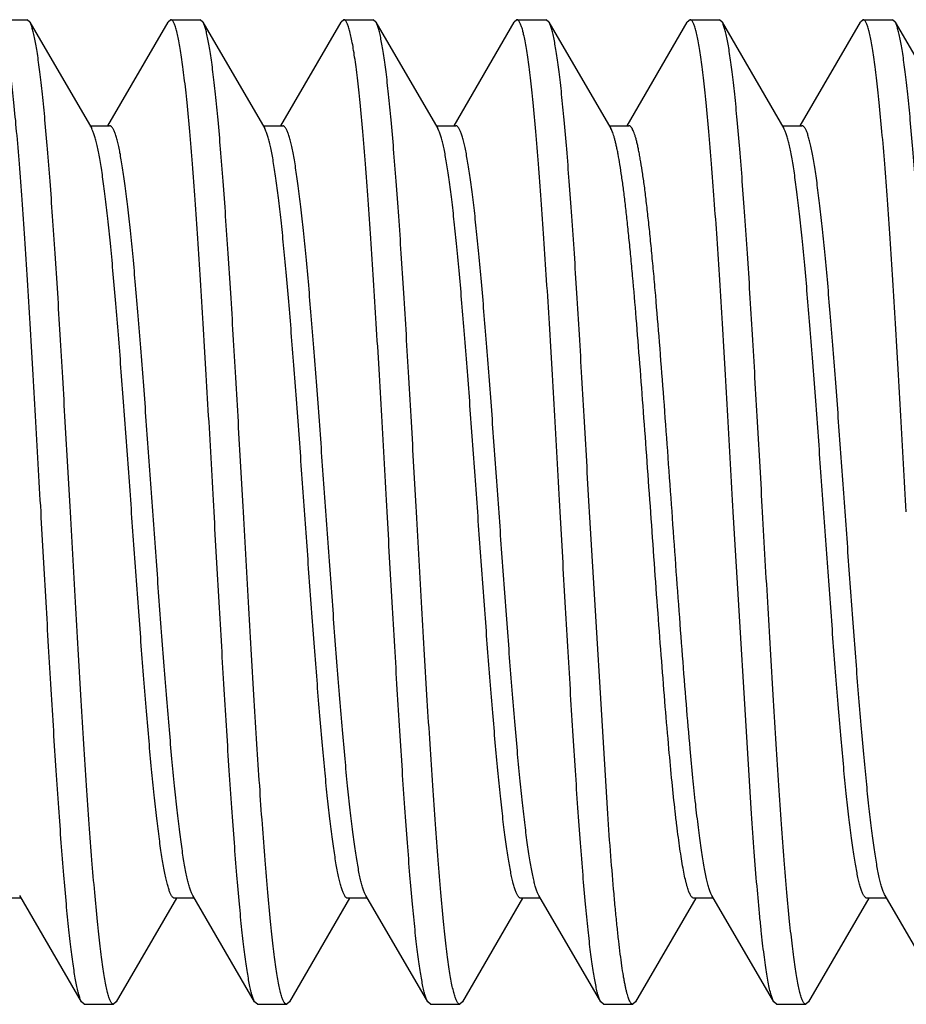
# Model space of a CAD drawing. Units: inches. Extents: x 0 to 11, y 0 to 8.5.
# Drawn here: x 7.9 to 8.1, y 2.5 to 2.6 of the extents above; entities that cross this region are included whole.
import ezdxf

# ---------------------------------------------------------------- set-up
doc = ezdxf.new("R2010")
doc.units = ezdxf.units.IN
doc.header["$LTSCALE"] = 0.605
doc.header["$MEASUREMENT"] = 0
doc.layers.get('0').update_dxf_attribs({"linetype": 'CONTINUOUS'})

msp = doc.modelspace()

# ---------------------------------------------------------------- linework, layer by layer
at = {"color": 7, "linetype": 'CONTINUOUS'}
for p, q in [((7.93498, 2.64099), (7.93966, 2.64099)), ((7.94009, 2.64062), (7.93966, 2.64099)), ((7.96258, 2.64099), (7.96215, 2.64062)), ((7.96258, 2.64099), (7.96726, 2.64099)), ((7.96769, 2.64062), (7.96726, 2.64099)), ((7.99018, 2.64099), (7.98975, 2.64062)), ((7.99018, 2.64099), (7.99486, 2.64099)), ((7.99529, 2.64062), (7.99486, 2.64099)), ((8.01778, 2.64099), (8.01735, 2.64062)), ((8.01778, 2.64099), (8.02246, 2.64099)), ((8.02289, 2.64062), (8.02246, 2.64099)), ((8.04538, 2.64099), (8.04495, 2.64062)), ((8.04538, 2.64099), (8.05006, 2.64099)), ((8.05049, 2.64062), (8.05006, 2.64099)), ((8.07298, 2.64099), (8.07255, 2.64062)), ((8.07298, 2.64099), (8.07766, 2.64099)), ((8.07809, 2.64062), (8.07766, 2.64099)), ((7.94009, 2.64062), (7.94996, 2.62362)), ((7.95255, 2.62409), (7.96215, 2.64062)), ((7.96769, 2.64062), (7.97756, 2.62362)), ((7.98015, 2.62409), (7.98975, 2.64062)), ((7.99529, 2.64062), (8.00516, 2.62362)), ((8.00775, 2.62409), (8.01735, 2.64062)), ((8.02289, 2.64062), (8.03276, 2.62362)), ((8.03535, 2.62409), (8.04495, 2.64062)), ((8.05049, 2.64062), (8.06036, 2.62362)), ((8.06295, 2.62409), (8.07255, 2.64062)), ((8.07809, 2.64062), (8.08796, 2.62362)), ((7.94969, 2.62409), (7.95282, 2.62409)), ((7.95006, 2.62343), (7.94996, 2.62362)), ((7.97729, 2.62409), (7.98042, 2.62409)), ((7.9777, 2.62336), (7.97756, 2.62362)), ((8.00489, 2.62409), (8.00802, 2.62409)), ((8.00533, 2.62328), (8.00516, 2.62362)), ((8.03249, 2.62409), (8.03562, 2.62409)), ((8.06009, 2.62409), (8.06322, 2.62409)), ((8.03226, 2.51435), (8.02936, 2.56249)), ((8.05518, 2.51435), (8.05228, 2.56249)), ((7.94835, 2.48436), (7.93848, 2.50135)), ((7.97595, 2.48436), (7.96608, 2.50135)), ((8.00355, 2.48436), (7.99368, 2.50135)), ((8.02128, 2.50135), (8.02112, 2.50167)), ((8.03115, 2.48436), (8.02128, 2.50135)), ((8.05875, 2.48436), (8.04888, 2.50135)), ((8.07648, 2.50135), (8.07639, 2.50152)), ((8.08635, 2.48436), (8.07648, 2.50135)), ((7.93875, 2.50089), (7.93562, 2.50089)), ((7.96349, 2.50089), (7.95389, 2.48436)), ((7.96635, 2.50089), (7.96322, 2.50089)), ((7.99109, 2.50089), (7.98149, 2.48436)), ((7.99395, 2.50089), (7.99082, 2.50089)), ((8.01869, 2.50089), (8.00909, 2.48436)), ((8.02155, 2.50089), (8.01842, 2.50089)), ((8.04629, 2.50089), (8.03669, 2.48436)), ((8.04915, 2.50089), (8.04602, 2.50089)), ((8.07389, 2.50089), (8.06429, 2.48436)), ((8.07675, 2.50089), (8.07362, 2.50089)), ((7.94878, 2.48399), (7.94835, 2.48436)), ((7.94878, 2.48399), (7.95346, 2.48399)), ((7.95389, 2.48436), (7.95346, 2.48399)), ((7.97638, 2.48399), (7.97595, 2.48436)), ((7.97638, 2.48399), (7.98106, 2.48399)), ((7.98149, 2.48436), (7.98106, 2.48399)), ((8.00398, 2.48399), (8.00355, 2.48436)), ((8.00398, 2.48399), (8.00866, 2.48399)), ((8.00909, 2.48436), (8.00866, 2.48399)), ((8.03158, 2.48399), (8.03115, 2.48436)), ((8.03158, 2.48399), (8.03626, 2.48399)), ((8.03669, 2.48436), (8.03626, 2.48399)), ((8.05918, 2.48399), (8.05875, 2.48436)), ((8.05918, 2.48399), (8.06386, 2.48399)), ((8.06429, 2.48436), (8.06386, 2.48399))]:
    msp.add_line(p, q, dxfattribs=at)
for points, knots in [([(7.94188, 2.56249), (7.94159, 2.56759), (7.94117, 2.57519), (7.94059, 2.5852), (7.94016, 2.59243), (7.93973, 2.59938), (7.9393, 2.60596), (7.93887, 2.61213), (7.93845, 2.61782), (7.93802, 2.62298), (7.93765, 2.62692), (7.93736, 2.62977), (7.93714, 2.63167), (7.93693, 2.6334), (7.93671, 2.63496), (7.9365, 2.63634), (7.93629, 2.63755), (7.9361, 2.63845), (7.93595, 2.63907), (7.93585, 2.63947), (7.93574, 2.63982), (7.93563, 2.64013), (7.93552, 2.64039), (7.93542, 2.6406), (7.93531, 2.64077), (7.93522, 2.64088), (7.93514, 2.64094), (7.93509, 2.64097), (7.93503, 2.64099), (7.93499, 2.64099), (7.93498, 2.64099)], [0, 0, 0, 0, 0.193955, 0.288602, 0.38048, 0.468705, 0.552434, 0.630864, 0.703246, 0.768889, 0.827171, 0.853378, 0.877546, 0.89962, 0.919551, 0.937295, 0.952819, 0.966096, 0.971888, 0.977114, 0.981777, 0.98588, 0.989431, 0.992442, 0.994938, 0.99696, 0.997819, 0.998597, 0.999314, 1, 1, 1, 1]), ([(7.96948, 2.56249), (7.96919, 2.56759), (7.96877, 2.57519), (7.96819, 2.5852), (7.96776, 2.59243), (7.96733, 2.59938), (7.9669, 2.60596), (7.96647, 2.61213), (7.96605, 2.61782), (7.96562, 2.62298), (7.96525, 2.62692), (7.96496, 2.62977), (7.96474, 2.63167), (7.96453, 2.6334), (7.96431, 2.63496), (7.9641, 2.63634), (7.96389, 2.63755), (7.9637, 2.63845), (7.96355, 2.63907), (7.96345, 2.63947), (7.96334, 2.63982), (7.96323, 2.64013), (7.96312, 2.64039), (7.96302, 2.6406), (7.96291, 2.64077), (7.96282, 2.64088), (7.96274, 2.64094), (7.96269, 2.64097), (7.96263, 2.64099), (7.96259, 2.64099), (7.96258, 2.64099)], [0, 0, 0, 0, 0.193955, 0.288602, 0.38048, 0.468705, 0.552434, 0.630864, 0.703246, 0.768889, 0.827171, 0.853378, 0.877546, 0.89962, 0.919551, 0.937295, 0.952819, 0.966096, 0.971888, 0.977114, 0.981777, 0.98588, 0.989431, 0.992442, 0.994938, 0.99696, 0.997819, 0.998597, 0.999314, 1, 1, 1, 1]), ([(7.99708, 2.56249), (7.99679, 2.56759), (7.99637, 2.57519), (7.99579, 2.5852), (7.99536, 2.59243), (7.99493, 2.59938), (7.9945, 2.60596), (7.99407, 2.61213), (7.99365, 2.61782), (7.99322, 2.62298), (7.99285, 2.62692), (7.99256, 2.62977), (7.99234, 2.63167), (7.99213, 2.6334), (7.99191, 2.63496), (7.9917, 2.63634), (7.99149, 2.63755), (7.9913, 2.63845), (7.99115, 2.63907), (7.99105, 2.63947), (7.99094, 2.63982), (7.99083, 2.64013), (7.99072, 2.64039), (7.99062, 2.6406), (7.99051, 2.64077), (7.99042, 2.64088), (7.99034, 2.64094), (7.99029, 2.64097), (7.99023, 2.64099), (7.99019, 2.64099), (7.99018, 2.64099)], [0, 0, 0, 0, 0.193955, 0.288602, 0.38048, 0.468705, 0.552434, 0.630864, 0.703246, 0.768889, 0.827171, 0.853378, 0.877546, 0.89962, 0.919551, 0.937295, 0.952819, 0.966096, 0.971888, 0.977114, 0.981777, 0.98588, 0.989431, 0.992442, 0.994938, 0.99696, 0.997819, 0.998597, 0.999314, 1, 1, 1, 1]), ([(8.02468, 2.56249), (8.02439, 2.56759), (8.02397, 2.57519), (8.02339, 2.5852), (8.02296, 2.59243), (8.02253, 2.59938), (8.0221, 2.60596), (8.02167, 2.61213), (8.02125, 2.61782), (8.02082, 2.62298), (8.02045, 2.62692), (8.02016, 2.62977), (8.01994, 2.63167), (8.01973, 2.6334), (8.01951, 2.63496), (8.0193, 2.63634), (8.01909, 2.63755), (8.0189, 2.63845), (8.01875, 2.63907), (8.01865, 2.63947), (8.01854, 2.63982), (8.01843, 2.64013), (8.01832, 2.64039), (8.01822, 2.6406), (8.01811, 2.64077), (8.01802, 2.64088), (8.01794, 2.64094), (8.01789, 2.64097), (8.01783, 2.64099), (8.01779, 2.64099), (8.01778, 2.64099)], [0, 0, 0, 0, 0.193955, 0.288602, 0.38048, 0.468705, 0.552434, 0.630864, 0.703246, 0.768889, 0.827171, 0.853378, 0.877546, 0.89962, 0.919551, 0.937295, 0.952819, 0.966096, 0.971888, 0.977114, 0.981777, 0.98588, 0.989431, 0.992442, 0.994938, 0.99696, 0.997819, 0.998597, 0.999314, 1, 1, 1, 1]), ([(8.05228, 2.56249), (8.05199, 2.56759), (8.05157, 2.57519), (8.05099, 2.5852), (8.05056, 2.59243), (8.05013, 2.59938), (8.0497, 2.60596), (8.04927, 2.61213), (8.04885, 2.61782), (8.04842, 2.62298), (8.04805, 2.62692), (8.04776, 2.62977), (8.04754, 2.63167), (8.04733, 2.6334), (8.04711, 2.63496), (8.0469, 2.63634), (8.04669, 2.63755), (8.0465, 2.63845), (8.04635, 2.63907), (8.04625, 2.63947), (8.04614, 2.63982), (8.04603, 2.64013), (8.04592, 2.64039), (8.04582, 2.6406), (8.04571, 2.64077), (8.04562, 2.64088), (8.04554, 2.64094), (8.04549, 2.64097), (8.04543, 2.64099), (8.04539, 2.64099), (8.04538, 2.64099)], [0, 0, 0, 0, 0.193955, 0.288602, 0.38048, 0.468705, 0.552434, 0.630864, 0.703246, 0.768889, 0.827171, 0.853378, 0.877546, 0.89962, 0.919551, 0.937295, 0.952819, 0.966096, 0.971888, 0.977114, 0.981777, 0.98588, 0.989431, 0.992442, 0.994938, 0.99696, 0.997819, 0.998597, 0.999314, 1, 1, 1, 1]), ([(8.07988, 2.56249), (8.07959, 2.56759), (8.07917, 2.57519), (8.07859, 2.5852), (8.07816, 2.59243), (8.07773, 2.59938), (8.0773, 2.60596), (8.07687, 2.61213), (8.07645, 2.61782), (8.07602, 2.62298), (8.07565, 2.62692), (8.07536, 2.62977), (8.07514, 2.63167), (8.07493, 2.6334), (8.07471, 2.63496), (8.0745, 2.63634), (8.07429, 2.63755), (8.0741, 2.63845), (8.07395, 2.63907), (8.07385, 2.63947), (8.07374, 2.63982), (8.07363, 2.64013), (8.07352, 2.64039), (8.07342, 2.6406), (8.07331, 2.64077), (8.07322, 2.64088), (8.07314, 2.64094), (8.07309, 2.64097), (8.07303, 2.64099), (8.07299, 2.64099), (8.07298, 2.64099)], [0, 0, 0, 0, 0.193955, 0.288602, 0.38048, 0.468705, 0.552434, 0.630864, 0.703246, 0.768889, 0.827171, 0.853378, 0.877546, 0.89962, 0.919551, 0.937295, 0.952819, 0.966096, 0.971888, 0.977114, 0.981777, 0.98588, 0.989431, 0.992442, 0.994938, 0.99696, 0.997819, 0.998597, 0.999314, 1, 1, 1, 1]), ([(7.94656, 2.56249), (7.94629, 2.56728), (7.94589, 2.57443), (7.94535, 2.58385), (7.94495, 2.59069), (7.94455, 2.59729), (7.94415, 2.60359), (7.94374, 2.60955), (7.94334, 2.6151), (7.94294, 2.62021), (7.94254, 2.62483), (7.94219, 2.62836), (7.94192, 2.63091), (7.94171, 2.6326), (7.94151, 2.63415), (7.94131, 2.63554), (7.94111, 2.63678), (7.94091, 2.63786), (7.94074, 2.63866), (7.9406, 2.63922), (7.9405, 2.63958), (7.9404, 2.6399), (7.9403, 2.64018), (7.9402, 2.64042), (7.94012, 2.64056), (7.94009, 2.64062)], [0, 0, 0, 0, 0.18352, 0.273337, 0.360844, 0.4453, 0.525993, 0.602241, 0.673401, 0.738877, 0.798118, 0.850633, 0.87423, 0.895989, 0.915865, 0.933822, 0.949826, 0.96385, 0.975876, 0.981137, 0.985897, 0.990158, 0.993923, 0.9972, 1, 1, 1, 1]), ([(7.97416, 2.56249), (7.97389, 2.56728), (7.97349, 2.57443), (7.97295, 2.58385), (7.97255, 2.59069), (7.97215, 2.59729), (7.97175, 2.60359), (7.97134, 2.60955), (7.97094, 2.6151), (7.97054, 2.62021), (7.97014, 2.62483), (7.96979, 2.62836), (7.96952, 2.63091), (7.96931, 2.6326), (7.96911, 2.63415), (7.96891, 2.63554), (7.96871, 2.63678), (7.96851, 2.63786), (7.96834, 2.63866), (7.9682, 2.63922), (7.9681, 2.63958), (7.968, 2.6399), (7.9679, 2.64018), (7.9678, 2.64042), (7.96772, 2.64056), (7.96769, 2.64062)], [0, 0, 0, 0, 0.18352, 0.273337, 0.360844, 0.4453, 0.525993, 0.602241, 0.673401, 0.738877, 0.798118, 0.850633, 0.87423, 0.895989, 0.915865, 0.933822, 0.949826, 0.96385, 0.975876, 0.981137, 0.985897, 0.990158, 0.993923, 0.9972, 1, 1, 1, 1]), ([(8.00176, 2.56249), (8.00149, 2.56728), (8.00109, 2.57443), (8.00055, 2.58385), (8.00015, 2.59069), (7.99975, 2.59729), (7.99935, 2.60359), (7.99894, 2.60955), (7.99854, 2.6151), (7.99814, 2.62021), (7.99774, 2.62483), (7.99739, 2.62836), (7.99712, 2.63091), (7.99691, 2.6326), (7.99671, 2.63415), (7.99651, 2.63554), (7.99631, 2.63678), (7.99611, 2.63786), (7.99594, 2.63866), (7.9958, 2.63922), (7.9957, 2.63958), (7.9956, 2.6399), (7.9955, 2.64018), (7.9954, 2.64042), (7.99532, 2.64056), (7.99529, 2.64062)], [0, 0, 0, 0, 0.18352, 0.273337, 0.360844, 0.4453, 0.525993, 0.602241, 0.673401, 0.738877, 0.798118, 0.850633, 0.87423, 0.895989, 0.915865, 0.933822, 0.949826, 0.96385, 0.975876, 0.981137, 0.985897, 0.990158, 0.993923, 0.9972, 1, 1, 1, 1]), ([(8.02936, 2.56249), (8.02909, 2.56728), (8.02869, 2.57443), (8.02815, 2.58385), (8.02775, 2.59069), (8.02735, 2.59729), (8.02695, 2.60359), (8.02654, 2.60955), (8.02614, 2.6151), (8.02574, 2.62021), (8.02534, 2.62483), (8.02499, 2.62836), (8.02472, 2.63091), (8.02451, 2.6326), (8.02431, 2.63415), (8.02411, 2.63554), (8.02391, 2.63678), (8.02371, 2.63786), (8.02354, 2.63866), (8.0234, 2.63922), (8.0233, 2.63958), (8.0232, 2.6399), (8.0231, 2.64018), (8.023, 2.64042), (8.02292, 2.64056), (8.02289, 2.64062)], [0, 0, 0, 0, 0.18352, 0.273337, 0.360844, 0.4453, 0.525993, 0.602241, 0.673401, 0.738877, 0.798118, 0.850633, 0.87423, 0.895989, 0.915865, 0.933822, 0.949826, 0.96385, 0.975876, 0.981137, 0.985897, 0.990158, 0.993923, 0.9972, 1, 1, 1, 1]), ([(8.05696, 2.56249), (8.05669, 2.56728), (8.05629, 2.57443), (8.05575, 2.58385), (8.05535, 2.59069), (8.05495, 2.59729), (8.05455, 2.60359), (8.05414, 2.60955), (8.05374, 2.6151), (8.05334, 2.62021), (8.05294, 2.62483), (8.05259, 2.62836), (8.05232, 2.63091), (8.05211, 2.6326), (8.05191, 2.63415), (8.05171, 2.63554), (8.05151, 2.63678), (8.05131, 2.63786), (8.05114, 2.63866), (8.051, 2.63922), (8.0509, 2.63958), (8.0508, 2.6399), (8.0507, 2.64018), (8.0506, 2.64042), (8.05052, 2.64056), (8.05049, 2.64062)], [0, 0, 0, 0, 0.18352, 0.273337, 0.360844, 0.4453, 0.525993, 0.602241, 0.673401, 0.738877, 0.798118, 0.850633, 0.87423, 0.895989, 0.915865, 0.933822, 0.949826, 0.96385, 0.975876, 0.981137, 0.985897, 0.990158, 0.993923, 0.9972, 1, 1, 1, 1]), ([(8.08456, 2.56249), (8.08429, 2.56728), (8.08389, 2.57443), (8.08335, 2.58385), (8.08295, 2.59069), (8.08255, 2.59729), (8.08215, 2.60359), (8.08174, 2.60955), (8.08134, 2.6151), (8.08094, 2.62021), (8.08054, 2.62483), (8.08019, 2.62836), (8.07992, 2.63091), (8.07971, 2.6326), (8.07951, 2.63415), (8.07931, 2.63554), (8.07911, 2.63678), (8.07891, 2.63786), (8.07874, 2.63866), (8.0786, 2.63922), (8.0785, 2.63958), (8.0784, 2.6399), (8.0783, 2.64018), (8.0782, 2.64042), (8.07812, 2.64056), (8.07809, 2.64062)], [0, 0, 0, 0, 0.18352, 0.273337, 0.360844, 0.4453, 0.525993, 0.602241, 0.673401, 0.738877, 0.798118, 0.850633, 0.87423, 0.895989, 0.915865, 0.933822, 0.949826, 0.96385, 0.975876, 0.981137, 0.985897, 0.990158, 0.993923, 0.9972, 1, 1, 1, 1]), ([(7.96608, 2.50135), (7.96604, 2.50142), (7.96597, 2.50156), (7.96587, 2.50179), (7.96576, 2.50205), (7.96562, 2.50247), (7.96544, 2.50307), (7.96524, 2.5039), (7.96503, 2.50485), (7.96483, 2.50593), (7.96462, 2.50714), (7.96441, 2.50848), (7.96421, 2.50993), (7.96392, 2.51209), (7.96357, 2.51508), (7.96316, 2.51896), (7.96275, 2.52324), (7.96234, 2.52787), (7.96192, 2.5328), (7.96151, 2.53799), (7.96096, 2.54531), (7.96027, 2.55477), (7.95945, 2.56623), (7.95877, 2.57577), (7.95821, 2.58323), (7.9578, 2.58858), (7.95739, 2.5937), (7.95698, 2.59855), (7.95657, 2.60307), (7.95615, 2.60723), (7.95574, 2.611), (7.95539, 2.61387), (7.95511, 2.61594), (7.9549, 2.61732), (7.95469, 2.61858), (7.95449, 2.61972), (7.95428, 2.62072), (7.95408, 2.6216), (7.9539, 2.62225), (7.95376, 2.6227), (7.95365, 2.62299), (7.95355, 2.62324), (7.95345, 2.62347), (7.95334, 2.62365), (7.95324, 2.62381), (7.95314, 2.62393), (7.95303, 2.62402), (7.95293, 2.62408), (7.95285, 2.62409), (7.95282, 2.62409)], [0, 0, 0, 0, 0.001783, 0.003812, 0.006091, 0.008626, 0.014464, 0.021331, 0.029225, 0.038132, 0.048041, 0.05893, 0.07078, 0.083565, 0.111833, 0.143494, 0.178272, 0.215864, 0.25594, 0.298146, 0.34211, 0.433748, 0.52762, 0.62041, 0.665372, 0.708844, 0.750444, 0.789804, 0.826578, 0.860443, 0.891105, 0.918297, 0.930519, 0.941791, 0.952088, 0.961393, 0.969688, 0.976961, 0.983206, 0.985942, 0.988423, 0.990649, 0.992626, 0.994358, 0.995855, 0.997134, 0.998219, 0.999152, 1, 1, 1, 1]), ([(7.99368, 2.50135), (7.99364, 2.50142), (7.99357, 2.50156), (7.99347, 2.50179), (7.99336, 2.50205), (7.99322, 2.50247), (7.99304, 2.50307), (7.99284, 2.5039), (7.99263, 2.50485), (7.99243, 2.50593), (7.99222, 2.50714), (7.99201, 2.50848), (7.99181, 2.50993), (7.99152, 2.51209), (7.99117, 2.51508), (7.99076, 2.51896), (7.99035, 2.52324), (7.98994, 2.52787), (7.98952, 2.5328), (7.98911, 2.53799), (7.98856, 2.54531), (7.98787, 2.55477), (7.98705, 2.56623), (7.98637, 2.57577), (7.98581, 2.58323), (7.9854, 2.58858), (7.98499, 2.5937), (7.98458, 2.59855), (7.98417, 2.60307), (7.98375, 2.60723), (7.98334, 2.611), (7.98299, 2.61387), (7.98271, 2.61594), (7.9825, 2.61732), (7.98229, 2.61858), (7.98209, 2.61972), (7.98188, 2.62072), (7.98168, 2.6216), (7.9815, 2.62225), (7.98136, 2.6227), (7.98125, 2.62299), (7.98115, 2.62324), (7.98105, 2.62347), (7.98094, 2.62365), (7.98084, 2.62381), (7.98074, 2.62393), (7.98063, 2.62402), (7.98053, 2.62408), (7.98045, 2.62409), (7.98042, 2.62409)], [0, 0, 0, 0, 0.001783, 0.003812, 0.006091, 0.008626, 0.014464, 0.021331, 0.029225, 0.038133, 0.048041, 0.05893, 0.07078, 0.083565, 0.111833, 0.143494, 0.178272, 0.215864, 0.25594, 0.298146, 0.34211, 0.433748, 0.52762, 0.62041, 0.665372, 0.708844, 0.750444, 0.789804, 0.826578, 0.860443, 0.891105, 0.918297, 0.930519, 0.941791, 0.952088, 0.961393, 0.969688, 0.976961, 0.983206, 0.985942, 0.988423, 0.990649, 0.992626, 0.994358, 0.995855, 0.997134, 0.998219, 0.999152, 1, 1, 1, 1]), ([(8.02112, 2.50167), (8.02108, 2.50175), (8.02101, 2.50192), (8.02087, 2.50231), (8.02069, 2.50288), (8.02049, 2.50366), (8.02029, 2.50457), (8.02009, 2.50561), (8.01988, 2.50677), (8.01968, 2.50804), (8.0194, 2.50998), (8.01905, 2.51268), (8.01864, 2.51625), (8.01824, 2.52021), (8.01783, 2.52454), (8.01742, 2.5292), (8.01702, 2.53415), (8.01661, 2.53934), (8.01606, 2.54663), (8.01538, 2.556), (8.01458, 2.56733), (8.0139, 2.57674), (8.01335, 2.58408), (8.01294, 2.58934), (8.01253, 2.59437), (8.01213, 2.59911), (8.01172, 2.60354), (8.01137, 2.60702), (8.0111, 2.60961), (8.01089, 2.6114), (8.01069, 2.61309), (8.01048, 2.61467), (8.01028, 2.61613), (8.01008, 2.61748), (8.00987, 2.61871), (8.00967, 2.61982), (8.00947, 2.6208), (8.00926, 2.62166), (8.00909, 2.62229), (8.00895, 2.62273), (8.00884, 2.62301), (8.00874, 2.62326), (8.00864, 2.62348), (8.00854, 2.62367), (8.00844, 2.62382), (8.00833, 2.62394), (8.00823, 2.62402), (8.00813, 2.62408), (8.00805, 2.62409), (8.00802, 2.62409)], [0, 0, 0, 0, 0.002143, 0.004534, 0.010066, 0.016607, 0.024153, 0.032696, 0.042222, 0.052714, 0.064154, 0.089779, 0.118888, 0.151236, 0.18655, 0.224526, 0.26484, 0.307145, 0.351076, 0.44229, 0.53534, 0.627019, 0.671353, 0.714169, 0.7551, 0.793791, 0.829912, 0.863153, 0.878604, 0.893231, 0.907004, 0.919894, 0.931874, 0.942921, 0.953012, 0.962129, 0.970256, 0.977383, 0.983502, 0.986184, 0.988616, 0.990799, 0.992738, 0.994439, 0.99591, 0.997168, 0.998238, 0.99916, 1, 1, 1, 1]), ([(8.04202, 2.52471), (8.04182, 2.52695), (8.04142, 2.53161), (8.04085, 2.53883), (8.04027, 2.54645), (8.0397, 2.55436), (8.03913, 2.5624), (8.03855, 2.57045), (8.03798, 2.57836), (8.0374, 2.58599), (8.03683, 2.59322), (8.03634, 2.59893), (8.03595, 2.6032), (8.03566, 2.60615), (8.03537, 2.60891), (8.03509, 2.61146), (8.0348, 2.61381), (8.03451, 2.61593), (8.03422, 2.61782), (8.03398, 2.61924), (8.03378, 2.62026), (8.03363, 2.62093), (8.03349, 2.62154), (8.03335, 2.62208), (8.0332, 2.62256), (8.03306, 2.62298), (8.03292, 2.62333), (8.03281, 2.62353), (8.03276, 2.62362)], [0, 0, 0, 0, 0.067817, 0.141026, 0.218372, 0.298522, 0.380093, 0.46168, 0.541875, 0.619295, 0.692607, 0.760551, 0.792141, 0.82196, 0.849883, 0.875789, 0.899572, 0.921131, 0.940379, 0.957243, 0.96476, 0.971661, 0.97794, 0.983594, 0.988622, 0.993027, 0.996815, 1, 1, 1, 1]), ([(8.04542, 2.52471), (8.0452, 2.52709), (8.04478, 2.53204), (8.04418, 2.53971), (8.04357, 2.54783), (8.04296, 2.55623), (8.04236, 2.56475), (8.04175, 2.57323), (8.04115, 2.5815), (8.04054, 2.5894), (8.04002, 2.59569), (8.03961, 2.60041), (8.0393, 2.60369), (8.039, 2.60677), (8.03869, 2.60964), (8.03839, 2.61228), (8.03809, 2.61467), (8.03778, 2.61681), (8.03752, 2.61843), (8.03731, 2.61959), (8.03716, 2.62036), (8.03701, 2.62106), (8.03685, 2.62169), (8.0367, 2.62224), (8.03655, 2.62273), (8.0364, 2.62314), (8.03627, 2.62343), (8.03616, 2.62363), (8.03608, 2.62375), (8.03601, 2.62385), (8.03593, 2.62394), (8.03585, 2.62401), (8.03578, 2.62405), (8.0357, 2.62408), (8.03564, 2.62409), (8.03562, 2.62409)], [0, 0, 0, 0, 0.071415, 0.148745, 0.230505, 0.315115, 0.400942, 0.486329, 0.569627, 0.649228, 0.723598, 0.75837, 0.791307, 0.822252, 0.851058, 0.877587, 0.901716, 0.923334, 0.942343, 0.950844, 0.958665, 0.965798, 0.97224, 0.977986, 0.983037, 0.987397, 0.991077, 0.992669, 0.994101, 0.99538, 0.996516, 0.997521, 0.998416, 0.99923, 1, 1, 1, 1]), ([(8.07362, 2.50089), (8.07358, 2.50089), (8.07351, 2.5009), (8.0734, 2.50096), (8.0733, 2.50105), (8.0732, 2.50117), (8.07309, 2.50132), (8.07299, 2.50151), (8.07289, 2.50174), (8.07278, 2.50199), (8.07268, 2.50228), (8.07254, 2.50273), (8.07236, 2.50338), (8.07216, 2.50426), (8.07195, 2.50526), (8.07174, 2.5064), (8.07154, 2.50765), (8.07133, 2.50903), (8.07105, 2.51111), (8.07069, 2.51398), (8.07028, 2.51775), (8.06987, 2.52191), (8.06946, 2.52643), (8.06905, 2.53127), (8.06864, 2.5364), (8.06823, 2.54175), (8.06767, 2.54921), (8.06698, 2.55875), (8.06617, 2.57021), (8.06548, 2.57966), (8.06493, 2.58698), (8.06451, 2.59218), (8.0641, 2.59711), (8.06369, 2.60174), (8.06328, 2.60601), (8.06287, 2.6099), (8.06252, 2.61288), (8.06223, 2.61505), (8.06203, 2.6165), (8.06182, 2.61784), (8.06161, 2.61904), (8.06141, 2.62013), (8.0612, 2.62108), (8.061, 2.62191), (8.06082, 2.62251), (8.06068, 2.62293), (8.06057, 2.62319), (8.06047, 2.62342), (8.0604, 2.62356), (8.06036, 2.62362)], [0, 0, 0, 0, 0.000848, 0.001781, 0.002866, 0.004145, 0.005642, 0.007374, 0.009351, 0.011577, 0.014058, 0.016794, 0.023039, 0.030312, 0.038607, 0.047912, 0.05821, 0.069481, 0.081703, 0.108895, 0.139557, 0.173422, 0.210196, 0.249556, 0.291156, 0.334628, 0.37959, 0.47238, 0.566252, 0.65789, 0.701854, 0.74406, 0.784136, 0.821728, 0.856506, 0.888167, 0.916435, 0.92922, 0.94107, 0.951959, 0.961868, 0.970775, 0.978669, 0.985536, 0.991374, 0.993909, 0.996188, 0.998217, 1, 1, 1, 1]), ([(8.07639, 2.50152), (8.07635, 2.5016), (8.07628, 2.50175), (8.07618, 2.50201), (8.07608, 2.5023), (8.07593, 2.50275), (8.07576, 2.5034), (8.07555, 2.50427), (8.07535, 2.50527), (8.07514, 2.5064), (8.07494, 2.50765), (8.07473, 2.50902), (8.07453, 2.5105), (8.07425, 2.51271), (8.0739, 2.51574), (8.07349, 2.51967), (8.07308, 2.52398), (8.07267, 2.52862), (8.07226, 2.53356), (8.07185, 2.53876), (8.0713, 2.54606), (8.07062, 2.55547), (8.06981, 2.56686), (8.06913, 2.57632), (8.06858, 2.58371), (8.06817, 2.58901), (8.06776, 2.59408), (8.06735, 2.59887), (8.06694, 2.60334), (8.06653, 2.60745), (8.06612, 2.61117), (8.06577, 2.61401), (8.06549, 2.61605), (8.06529, 2.61741), (8.06508, 2.61866), (8.06488, 2.61977), (8.06467, 2.62077), (8.06447, 2.62163), (8.06429, 2.62227), (8.06415, 2.62272), (8.06405, 2.623), (8.06395, 2.62325), (8.06384, 2.62347), (8.06374, 2.62366), (8.06364, 2.62381), (8.06354, 2.62393), (8.06343, 2.62402), (8.06333, 2.62408), (8.06325, 2.62409), (8.06322, 2.62409)], [0, 0, 0, 0, 0.001986, 0.00422, 0.006705, 0.009443, 0.015681, 0.022936, 0.031199, 0.04046, 0.050702, 0.061906, 0.074049, 0.087107, 0.115856, 0.147911, 0.182996, 0.220809, 0.261021, 0.303285, 0.347231, 0.438629, 0.532032, 0.624189, 0.668792, 0.711889, 0.753106, 0.792084, 0.828485, 0.861993, 0.892321, 0.919211, 0.931294, 0.942437, 0.952617, 0.961814, 0.970013, 0.977203, 0.983375, 0.986081, 0.988533, 0.990735, 0.99269, 0.994404, 0.995887, 0.997154, 0.99823, 0.999157, 1, 1, 1, 1]), ([(7.96322, 2.50089), (7.96318, 2.50089), (7.96311, 2.5009), (7.96301, 2.50096), (7.9629, 2.50104), (7.9628, 2.50116), (7.9627, 2.50132), (7.9626, 2.5015), (7.96249, 2.50172), (7.96239, 2.50197), (7.96229, 2.50226), (7.96215, 2.5027), (7.96197, 2.50334), (7.96177, 2.5042), (7.96156, 2.5052), (7.96136, 2.50631), (7.96115, 2.50755), (7.96095, 2.50891), (7.96067, 2.51095), (7.96032, 2.51378), (7.95991, 2.51749), (7.9595, 2.5216), (7.95909, 2.52606), (7.95869, 2.53084), (7.95828, 2.5359), (7.95787, 2.54119), (7.95732, 2.54858), (7.95664, 2.55803), (7.95583, 2.56941), (7.95515, 2.57881), (7.95459, 2.58611), (7.95418, 2.5913), (7.95378, 2.59624), (7.95337, 2.60089), (7.95296, 2.60521), (7.95255, 2.60914), (7.9522, 2.61217), (7.95192, 2.61439), (7.95172, 2.61588), (7.95151, 2.61725), (7.95131, 2.61851), (7.9511, 2.61964), (7.9509, 2.62065), (7.9507, 2.62153), (7.95052, 2.62218), (7.95038, 2.62264), (7.95027, 2.62293), (7.95017, 2.62319), (7.9501, 2.62335), (7.95006, 2.62343)], [0, 0, 0, 0, 0.000842, 0.001769, 0.002844, 0.004109, 0.005589, 0.0073, 0.009252, 0.01145, 0.013899, 0.0166, 0.022762, 0.029939, 0.038124, 0.047306, 0.057468, 0.068591, 0.080655, 0.107499, 0.137778, 0.171234, 0.207579, 0.246501, 0.287661, 0.330704, 0.375254, 0.467316, 0.56065, 0.652012, 0.695955, 0.738227, 0.77846, 0.816305, 0.851435, 0.883548, 0.912368, 0.925466, 0.937652, 0.948903, 0.959194, 0.968507, 0.976825, 0.984137, 0.990435, 0.993203, 0.995718, 0.997983, 1, 1, 1, 1]), ([(7.99082, 2.50089), (7.99078, 2.50089), (7.99071, 2.5009), (7.99061, 2.50096), (7.9905, 2.50104), (7.9904, 2.50116), (7.9903, 2.50131), (7.9902, 2.5015), (7.9901, 2.50172), (7.98999, 2.50197), (7.98989, 2.50225), (7.98975, 2.50269), (7.98957, 2.50333), (7.98937, 2.50419), (7.98917, 2.50517), (7.98896, 2.50628), (7.98876, 2.50752), (7.98856, 2.50887), (7.98827, 2.5109), (7.98792, 2.51372), (7.98752, 2.51741), (7.98711, 2.5215), (7.9867, 2.52594), (7.9863, 2.5307), (7.98589, 2.53574), (7.98548, 2.54101), (7.98493, 2.54837), (7.98425, 2.5578), (7.98345, 2.56915), (7.98277, 2.57853), (7.98222, 2.58582), (7.98181, 2.59101), (7.9814, 2.59596), (7.98099, 2.60062), (7.98059, 2.60494), (7.98018, 2.60889), (7.97977, 2.61244), (7.97942, 2.61513), (7.97914, 2.61706), (7.97894, 2.61833), (7.97873, 2.61948), (7.97853, 2.6205), (7.97833, 2.6214), (7.97812, 2.62217), (7.97795, 2.62273), (7.97781, 2.62311), (7.97773, 2.62328), (7.9777, 2.62336)], [0, 0, 0, 0, 0.000841, 0.001765, 0.002836, 0.004097, 0.005572, 0.007277, 0.009221, 0.01141, 0.013848, 0.016537, 0.022673, 0.02982, 0.037969, 0.047112, 0.05723, 0.068307, 0.080319, 0.107052, 0.137208, 0.170533, 0.206741, 0.245522, 0.286542, 0.329446, 0.373863, 0.465692, 0.558853, 0.650124, 0.69406, 0.736352, 0.776635, 0.81456, 0.849803, 0.88206, 0.911056, 0.936549, 0.947915, 0.958329, 0.967773, 0.976228, 0.983683, 0.990129, 0.995565, 0.997906, 1, 1, 1, 1]), ([(8.01842, 2.50089), (8.01838, 2.50089), (8.01831, 2.5009), (8.01821, 2.50096), (8.0181, 2.50104), (8.018, 2.50116), (8.0179, 2.50131), (8.0178, 2.5015), (8.0177, 2.50171), (8.0176, 2.50196), (8.01749, 2.50225), (8.01735, 2.50268), (8.01718, 2.50332), (8.01697, 2.50417), (8.01677, 2.50515), (8.01657, 2.50626), (8.01637, 2.50748), (8.01616, 2.50883), (8.01596, 2.51029), (8.01575, 2.51186), (8.01555, 2.51355), (8.01535, 2.51534), (8.01507, 2.51793), (8.01472, 2.5214), (8.01432, 2.52582), (8.01391, 2.53056), (8.0135, 2.53558), (8.0131, 2.54083), (8.01255, 2.54816), (8.01187, 2.55755), (8.01107, 2.56888), (8.01039, 2.57824), (8.00984, 2.58552), (8.00943, 2.59072), (8.00902, 2.59567), (8.00862, 2.60033), (8.00821, 2.60466), (8.00781, 2.60863), (8.0074, 2.6122), (8.00705, 2.61491), (8.00677, 2.61686), (8.00657, 2.61814), (8.00637, 2.61931), (8.00616, 2.62035), (8.00596, 2.62126), (8.00576, 2.62205), (8.00558, 2.62263), (8.00544, 2.62302), (8.00537, 2.6232), (8.00533, 2.62328)], [0, 0, 0, 0, 0.000839, 0.001761, 0.002829, 0.004085, 0.005555, 0.007253, 0.009188, 0.011368, 0.013796, 0.016474, 0.022583, 0.029698, 0.037811, 0.046913, 0.056987, 0.068015, 0.079976, 0.092844, 0.106595, 0.121199, 0.136626, 0.169816, 0.205883, 0.24452, 0.285395, 0.328158, 0.37244, 0.464028, 0.55701, 0.648189, 0.692117, 0.734429, 0.774762, 0.81277, 0.848127, 0.880532, 0.909709, 0.935415, 0.9469, 0.95744, 0.967017, 0.975613, 0.983215, 0.989813, 0.995406, 0.997827, 1, 1, 1, 1]), ([(7.94835, 2.48436), (7.94832, 2.48442), (7.94824, 2.48456), (7.94814, 2.4848), (7.94804, 2.48508), (7.94794, 2.4854), (7.94784, 2.48576), (7.9477, 2.48632), (7.94753, 2.48712), (7.94733, 2.4882), (7.94713, 2.48944), (7.94693, 2.49083), (7.94672, 2.49238), (7.94652, 2.49407), (7.94624, 2.49662), (7.9459, 2.50014), (7.9455, 2.50476), (7.9451, 2.50987), (7.9447, 2.51543), (7.94429, 2.52139), (7.94389, 2.52769), (7.94349, 2.53429), (7.94309, 2.54113), (7.94254, 2.55055), (7.94214, 2.55769), (7.94188, 2.56249)], [0, 0, 0, 0, 0.0028, 0.006077, 0.009842, 0.014103, 0.018863, 0.024124, 0.03615, 0.050174, 0.066178, 0.084135, 0.104011, 0.12577, 0.149367, 0.201881, 0.261123, 0.326598, 0.397759, 0.474007, 0.5547, 0.639156, 0.726663, 0.81648, 1, 1, 1, 1]), ([(7.95346, 2.48399), (7.95344, 2.48399), (7.95341, 2.48399), (7.95335, 2.48401), (7.9533, 2.48404), (7.95322, 2.4841), (7.95313, 2.48421), (7.95302, 2.48438), (7.95291, 2.48459), (7.95281, 2.48485), (7.9527, 2.48516), (7.95259, 2.48551), (7.95249, 2.48591), (7.95234, 2.48653), (7.95215, 2.48743), (7.95194, 2.48864), (7.95172, 2.49002), (7.95151, 2.49158), (7.9513, 2.49331), (7.95108, 2.49521), (7.95078, 2.49806), (7.95042, 2.502), (7.94999, 2.50716), (7.94956, 2.51285), (7.94914, 2.51902), (7.94871, 2.5256), (7.94828, 2.53254), (7.94785, 2.53977), (7.94727, 2.54979), (7.94685, 2.55738), (7.94656, 2.56249)], [0, 0, 0, 0, 0.000686, 0.001403, 0.002181, 0.00304, 0.005062, 0.007558, 0.010569, 0.01412, 0.018223, 0.022886, 0.028112, 0.033904, 0.047181, 0.062705, 0.080449, 0.10038, 0.122454, 0.146622, 0.172829, 0.231111, 0.296754, 0.369136, 0.447566, 0.531295, 0.61952, 0.711398, 0.806045, 1, 1, 1, 1]), ([(7.97595, 2.48436), (7.97592, 2.48442), (7.97584, 2.48456), (7.97574, 2.4848), (7.97564, 2.48508), (7.97554, 2.4854), (7.97544, 2.48576), (7.9753, 2.48632), (7.97513, 2.48712), (7.97493, 2.4882), (7.97473, 2.48944), (7.97453, 2.49083), (7.97432, 2.49238), (7.97412, 2.49407), (7.97384, 2.49662), (7.9735, 2.50014), (7.9731, 2.50476), (7.9727, 2.50987), (7.9723, 2.51543), (7.97189, 2.52139), (7.97149, 2.52769), (7.97109, 2.53429), (7.97069, 2.54113), (7.97014, 2.55055), (7.96974, 2.55769), (7.96948, 2.56249)], [0, 0, 0, 0, 0.0028, 0.006077, 0.009842, 0.014103, 0.018863, 0.024124, 0.03615, 0.050174, 0.066178, 0.084135, 0.104011, 0.12577, 0.149367, 0.201882, 0.261123, 0.326599, 0.397759, 0.474007, 0.5547, 0.639156, 0.726663, 0.81648, 1, 1, 1, 1]), ([(7.98106, 2.48399), (7.98104, 2.48399), (7.98101, 2.48399), (7.98095, 2.48401), (7.9809, 2.48404), (7.98082, 2.4841), (7.98073, 2.48421), (7.98062, 2.48438), (7.98051, 2.48459), (7.98041, 2.48485), (7.9803, 2.48516), (7.98019, 2.48551), (7.98009, 2.48591), (7.97994, 2.48653), (7.97975, 2.48743), (7.97954, 2.48864), (7.97932, 2.49002), (7.97911, 2.49158), (7.9789, 2.49331), (7.97868, 2.49521), (7.97838, 2.49806), (7.97802, 2.502), (7.97759, 2.50716), (7.97716, 2.51285), (7.97674, 2.51902), (7.97631, 2.5256), (7.97588, 2.53254), (7.97545, 2.53977), (7.97487, 2.54979), (7.97445, 2.55738), (7.97416, 2.56249)], [0, 0, 0, 0, 0.000686, 0.001403, 0.002181, 0.00304, 0.005062, 0.007558, 0.010569, 0.01412, 0.018223, 0.022886, 0.028112, 0.033904, 0.047181, 0.062705, 0.080449, 0.10038, 0.122454, 0.146622, 0.172829, 0.231111, 0.296754, 0.369136, 0.447566, 0.531295, 0.61952, 0.711398, 0.806045, 1, 1, 1, 1]), ([(8.00355, 2.48436), (8.00352, 2.48442), (8.00344, 2.48456), (8.00334, 2.4848), (8.00324, 2.48508), (8.00314, 2.4854), (8.00304, 2.48576), (8.0029, 2.48632), (8.00273, 2.48712), (8.00253, 2.4882), (8.00233, 2.48944), (8.00213, 2.49083), (8.00192, 2.49238), (8.00172, 2.49407), (8.00144, 2.49662), (8.0011, 2.50014), (8.0007, 2.50476), (8.0003, 2.50987), (7.9999, 2.51543), (7.99949, 2.52139), (7.99909, 2.52769), (7.99869, 2.53429), (7.99829, 2.54113), (7.99774, 2.55055), (7.99734, 2.55769), (7.99708, 2.56249)], [0, 0, 0, 0, 0.0028, 0.006077, 0.009842, 0.014103, 0.018863, 0.024124, 0.03615, 0.050174, 0.066178, 0.084135, 0.104011, 0.12577, 0.149367, 0.201882, 0.261123, 0.326599, 0.397759, 0.474007, 0.5547, 0.639156, 0.726663, 0.81648, 1, 1, 1, 1]), ([(8.00866, 2.48399), (8.00864, 2.48399), (8.00861, 2.48399), (8.00855, 2.48401), (8.0085, 2.48404), (8.00842, 2.4841), (8.00833, 2.48421), (8.00822, 2.48438), (8.00811, 2.48459), (8.00801, 2.48485), (8.0079, 2.48516), (8.00779, 2.48551), (8.00769, 2.48591), (8.00754, 2.48653), (8.00735, 2.48743), (8.00714, 2.48864), (8.00692, 2.49002), (8.00671, 2.49158), (8.0065, 2.49331), (8.00628, 2.49521), (8.00598, 2.49806), (8.00562, 2.502), (8.00519, 2.50716), (8.00476, 2.51285), (8.00434, 2.51902), (8.00391, 2.5256), (8.00348, 2.53254), (8.00305, 2.53977), (8.00247, 2.54979), (8.00205, 2.55738), (8.00176, 2.56249)], [0, 0, 0, 0, 0.000686, 0.001403, 0.002181, 0.00304, 0.005062, 0.007558, 0.010569, 0.01412, 0.018223, 0.022886, 0.028112, 0.033904, 0.047181, 0.062705, 0.080449, 0.10038, 0.122454, 0.146622, 0.172829, 0.231111, 0.296754, 0.369136, 0.447566, 0.531295, 0.61952, 0.711398, 0.806045, 1, 1, 1, 1]), ([(8.03115, 2.48436), (8.03112, 2.48442), (8.03104, 2.48456), (8.03094, 2.4848), (8.03084, 2.48508), (8.03074, 2.4854), (8.03064, 2.48576), (8.0305, 2.48632), (8.03033, 2.48712), (8.03013, 2.4882), (8.02993, 2.48944), (8.02973, 2.49083), (8.02952, 2.49238), (8.02932, 2.49407), (8.02904, 2.49662), (8.0287, 2.50014), (8.0283, 2.50476), (8.0279, 2.50987), (8.0275, 2.51543), (8.02709, 2.52139), (8.02669, 2.52769), (8.02629, 2.53429), (8.02589, 2.54113), (8.02534, 2.55055), (8.02494, 2.55769), (8.02468, 2.56249)], [0, 0, 0, 0, 0.0028, 0.006077, 0.009842, 0.014103, 0.018863, 0.024124, 0.03615, 0.050174, 0.066178, 0.084135, 0.104011, 0.12577, 0.149367, 0.201882, 0.261123, 0.326599, 0.397759, 0.474007, 0.5547, 0.639156, 0.726663, 0.81648, 1, 1, 1, 1]), ([(8.06386, 2.48399), (8.06384, 2.48399), (8.06381, 2.48399), (8.06375, 2.48401), (8.0637, 2.48404), (8.06362, 2.4841), (8.06353, 2.48421), (8.06342, 2.48438), (8.06331, 2.48459), (8.06321, 2.48485), (8.0631, 2.48516), (8.06299, 2.48551), (8.06289, 2.48591), (8.06274, 2.48653), (8.06255, 2.48743), (8.06234, 2.48864), (8.06212, 2.49002), (8.06191, 2.49158), (8.0617, 2.49331), (8.06148, 2.49521), (8.06118, 2.49806), (8.06082, 2.502), (8.06039, 2.50716), (8.05996, 2.51285), (8.05954, 2.51902), (8.05911, 2.5256), (8.05868, 2.53254), (8.05825, 2.53977), (8.05767, 2.54979), (8.05725, 2.55738), (8.05696, 2.56249)], [0, 0, 0, 0, 0.000686, 0.001403, 0.002181, 0.00304, 0.005062, 0.007558, 0.010569, 0.01412, 0.018223, 0.022886, 0.028112, 0.033904, 0.047181, 0.062705, 0.080449, 0.10038, 0.122454, 0.146622, 0.172829, 0.231111, 0.296754, 0.369136, 0.447566, 0.531295, 0.61952, 0.711398, 0.806045, 1, 1, 1, 1]), ([(8.04602, 2.50089), (8.046, 2.50089), (8.04596, 2.50089), (8.04587, 2.50092), (8.04576, 2.50099), (8.04563, 2.50112), (8.04551, 2.5013), (8.04538, 2.50152), (8.04526, 2.5018), (8.04514, 2.50212), (8.04501, 2.50249), (8.04489, 2.50291), (8.04471, 2.50357), (8.0445, 2.5045), (8.04425, 2.50577), (8.04401, 2.50722), (8.04376, 2.50885), (8.04351, 2.51065), (8.04326, 2.51262), (8.04292, 2.51557), (8.04249, 2.51961), (8.04218, 2.52295), (8.04202, 2.52471)], [0, 0, 0, 0, 0.002572, 0.005244, 0.01121, 0.018438, 0.027221, 0.037721, 0.050026, 0.064186, 0.080229, 0.098169, 0.118012, 0.163388, 0.216291, 0.276599, 0.344149, 0.418744, 0.500163, 0.588151, 0.78272, 1, 1, 1, 1]), ([(8.04888, 2.50135), (8.04884, 2.50142), (8.04876, 2.50157), (8.04866, 2.50181), (8.04855, 2.50209), (8.0484, 2.50253), (8.04821, 2.50317), (8.048, 2.50406), (8.04778, 2.50508), (8.04757, 2.50624), (8.04736, 2.50754), (8.04714, 2.50897), (8.04692, 2.51054), (8.04663, 2.51286), (8.04626, 2.51607), (8.04583, 2.52025), (8.04556, 2.52318), (8.04542, 2.52471)], [0, 0, 0, 0, 0.009765, 0.020933, 0.033535, 0.047588, 0.080084, 0.11845, 0.16265, 0.21262, 0.268263, 0.329465, 0.396093, 0.467997, 0.62695, 0.804851, 1, 1, 1, 1]), ([(8.03626, 2.48399), (8.03624, 2.48399), (8.0362, 2.484), (8.03613, 2.48402), (8.03607, 2.48406), (8.03601, 2.48412), (8.03595, 2.48419), (8.03586, 2.48431), (8.03575, 2.48451), (8.03563, 2.4848), (8.0355, 2.48515), (8.03538, 2.48556), (8.03525, 2.48603), (8.03513, 2.48657), (8.03501, 2.48717), (8.03488, 2.48782), (8.03471, 2.48882), (8.0345, 2.49021), (8.03425, 2.49206), (8.034, 2.49414), (8.03375, 2.49643), (8.0335, 2.49894), (8.03316, 2.50269), (8.03273, 2.50785), (8.03242, 2.5121), (8.03226, 2.51435)], [0, 0, 0, 0, 0.002042, 0.00421, 0.00661, 0.009321, 0.012398, 0.015878, 0.024137, 0.034231, 0.046221, 0.060137, 0.075997, 0.093804, 0.113557, 0.135249, 0.158869, 0.211835, 0.272317, 0.340137, 0.415093, 0.49695, 0.585455, 0.781252, 1, 1, 1, 1]), ([(8.05875, 2.48436), (8.05871, 2.48443), (8.05863, 2.48459), (8.05852, 2.48486), (8.05841, 2.48517), (8.0583, 2.48554), (8.05819, 2.48596), (8.05803, 2.48662), (8.05784, 2.48756), (8.05762, 2.48884), (8.0574, 2.4903), (8.05718, 2.49196), (8.05695, 2.49379), (8.05673, 2.49581), (8.05642, 2.49883), (8.05604, 2.50301), (8.0556, 2.50848), (8.05532, 2.51233), (8.05518, 2.51435)], [0, 0, 0, 0, 0.008089, 0.01769, 0.028842, 0.041564, 0.055868, 0.07176, 0.108293, 0.151124, 0.200173, 0.255336, 0.316483, 0.383469, 0.456127, 0.61772, 0.799629, 1, 1, 1, 1])]:
    msp.add_open_spline(points, degree=3, knots=knots, dxfattribs=at)

doc.saveas('drawing.dxf')
